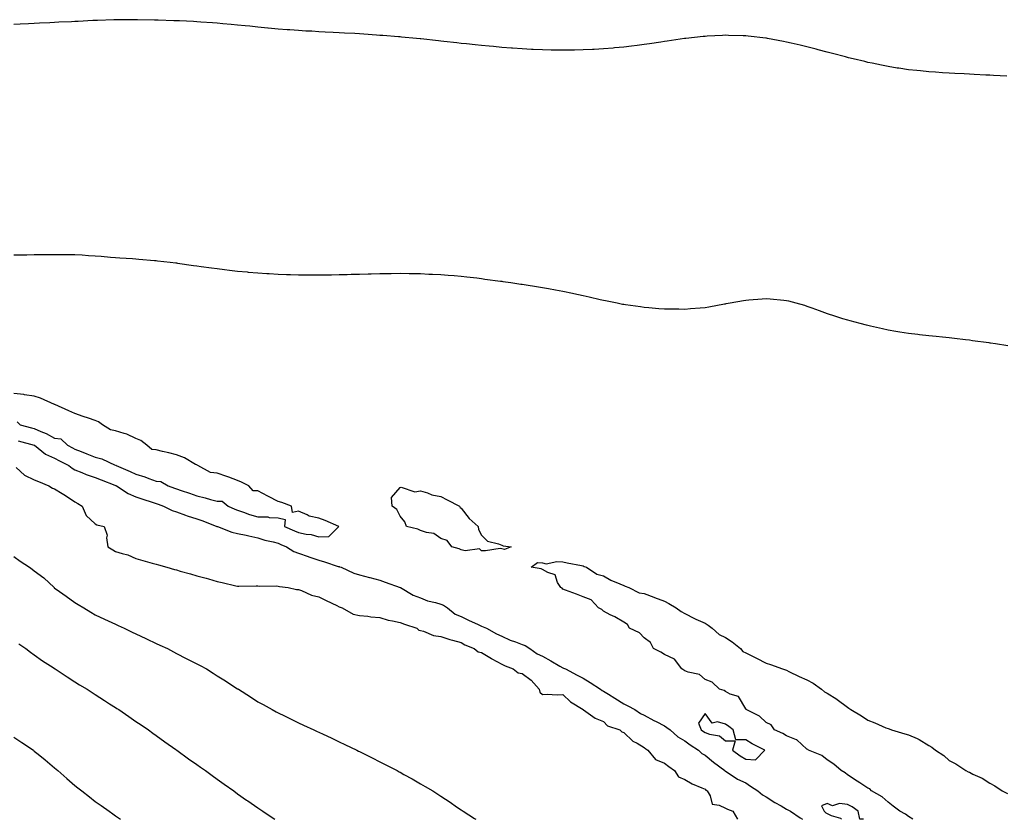
# Model space of a CAD drawing. Units: inches. Extents: x 1010723 to 1013363, y 7319018 to 7321658.
# Drawn here: x 1011561 to 1012045, y 7319018 to 7319411 of the extents above; entities that cross this region are included whole.
import ezdxf

# ---------------------------------------------------------------- set-up
doc = ezdxf.new("R2010")
doc.units = ezdxf.units.IN
doc.header["$MEASUREMENT"] = 0
doc.layers.add('Contour_10107319', color=7, linetype='Continuous', true_color=0xf3e0a0)

msp = doc.modelspace()

# ---------------------------------------------------------------- linework, layer by layer
at = {"layer": 'Contour_10107319'}
for points in [[(1012046.52, 7319383.45, 3213), (1012039.86, 7319383.73, 3213), (1012038.05, 7319383.8, 3213), (1012036.07, 7319383.9, 3213), (1012030.34, 7319384.21, 3213), (1012028.05, 7319384.33, 3213), (1012025.5, 7319384.47, 3213), (1012020.86, 7319384.73, 3213), (1012018.05, 7319384.87, 3213), (1012014.88, 7319385.09, 3213), (1012011.45, 7319385.32, 3213), (1012008.05, 7319385.54, 3213), (1012004.03, 7319385.94, 3213), (1012002.25, 7319386.12, 3213), (1011998.05, 7319386.54, 3213), (1011993.4, 7319387.27, 3213), (1011992.57, 7319387.4, 3213), (1011988.05, 7319388.08, 3213), (1011984.88, 7319388.75, 3213), (1011980.26, 7319389.71, 3213), (1011978.05, 7319390.19, 3213), (1011976.67, 7319390.54, 3213), (1011970.96, 7319391.92, 3213), (1011968.61, 7319392.48, 3213), (1011968.05, 7319392.6, 3213), (1011967.13, 7319392.84, 3213), (1011960.67, 7319394.54, 3213), (1011958.05, 7319395.2, 3213), (1011953.61, 7319396.36, 3213), (1011952.73, 7319396.6, 3213), (1011948.05, 7319397.78, 3213), (1011944.73, 7319398.6, 3213), (1011940.34, 7319399.63, 3213), (1011938.05, 7319400.17, 3213), (1011936.59, 7319400.45, 3213), (1011928.79, 7319401.92, 3213), (1011928.17, 7319402.04, 3213), (1011928.05, 7319402.06, 3213), (1011927.89, 7319402.07, 3213), (1011919.17, 7319403.04, 3213), (1011918.05, 7319403.17, 3213), (1011916.74, 7319403.23, 3213), (1011909.55, 7319403.42, 3213), (1011908.05, 7319403.48, 3213), (1011906.54, 7319403.43, 3213), (1011899.14, 7319403.01, 3213), (1011898.05, 7319402.97, 3213), (1011897.08, 7319402.89, 3213), (1011888.58, 7319401.92, 3213), (1011888.11, 7319401.86, 3213), (1011888.05, 7319401.86, 3213), (1011887.97, 7319401.84, 3213), (1011879.4, 7319400.57, 3213), (1011878.05, 7319400.36, 3213), (1011876.23, 7319400.1, 3213), (1011870.68, 7319399.29, 3213), (1011868.05, 7319398.9, 3213), (1011864.63, 7319398.5, 3213), (1011861.82, 7319398.15, 3213), (1011858.05, 7319397.69, 3213), (1011853.4, 7319397.27, 3213), (1011852.76, 7319397.21, 3213), (1011848.05, 7319396.79, 3213), (1011843.41, 7319396.56, 3213), (1011842.66, 7319396.52, 3213), (1011838.05, 7319396.27, 3213), (1011833.75, 7319396.22, 3213), (1011832.34, 7319396.21, 3213), (1011828.05, 7319396.11, 3213), (1011823.79, 7319396.18, 3213), (1011822.35, 7319396.22, 3213), (1011818.05, 7319396.3, 3213), (1011813.46, 7319396.51, 3213), (1011812.69, 7319396.56, 3213), (1011808.05, 7319396.76, 3213), (1011803.26, 7319397.13, 3213), (1011802.81, 7319397.16, 3213), (1011798.05, 7319397.49, 3213), (1011794.03, 7319397.9, 3213), (1011791.88, 7319398.09, 3213), (1011788.05, 7319398.47, 3213), (1011784.93, 7319398.8, 3213), (1011780.74, 7319399.23, 3213), (1011778.05, 7319399.53, 3213), (1011775.91, 7319399.78, 3213), (1011769.5, 7319400.48, 3213), (1011768.05, 7319400.65, 3213), (1011766.91, 7319400.77, 3213), (1011758.26, 7319401.71, 3213), (1011758.05, 7319401.73, 3213), (1011757.87, 7319401.74, 3213), (1011756.05, 7319401.92, 3213), (1011748.72, 7319402.6, 3213), (1011748.05, 7319402.66, 3213), (1011747.25, 7319402.73, 3213), (1011739.48, 7319403.34, 3213), (1011738.05, 7319403.45, 3213), (1011736.4, 7319403.57, 3213), (1011730.11, 7319403.99, 3213), (1011728.05, 7319404.15, 3213), (1011725.68, 7319404.29, 3213), (1011720.69, 7319404.56, 3213), (1011718.05, 7319404.72, 3213), (1011715.09, 7319404.88, 3213), (1011711.2, 7319405.07, 3213), (1011708.05, 7319405.25, 3213), (1011704.53, 7319405.44, 3213), (1011701.72, 7319405.59, 3213), (1011698.05, 7319405.82, 3213), (1011693.83, 7319406.14, 3213), (1011692.38, 7319406.25, 3213), (1011688.05, 7319406.58, 3213), (1011683.16, 7319407.02, 3213), (1011682.92, 7319407.05, 3213), (1011678.05, 7319407.51, 3213), (1011674.03, 7319407.9, 3213), (1011671.86, 7319408.12, 3213), (1011668.05, 7319408.5, 3213), (1011664.92, 7319408.79, 3213), (1011660.81, 7319409.16, 3213), (1011658.05, 7319409.42, 3213), (1011655.72, 7319409.59, 3213), (1011649.99, 7319409.97, 3213), (1011648.05, 7319410.1, 3213), (1011646.32, 7319410.19, 3213), (1011639.46, 7319410.52, 3213), (1011638.05, 7319410.59, 3213), (1011636.77, 7319410.65, 3213), (1011629.03, 7319410.94, 3213), (1011628.05, 7319410.98, 3213), (1011627.13, 7319411, 3213), (1011618.83, 7319411.14, 3213), (1011618.05, 7319411.15, 3213), (1011617.28, 7319411.15, 3213), (1011608.89, 7319411.08, 3213), (1011608.05, 7319411.09, 3213), (1011607.19, 7319411.06, 3213), (1011599.19, 7319410.78, 3213), (1011598.05, 7319410.75, 3213), (1011596.82, 7319410.69, 3213), (1011589.64, 7319410.33, 3213), (1011588.05, 7319410.26, 3213), (1011586.3, 7319410.17, 3213), (1011580.11, 7319409.86, 3213), (1011578.05, 7319409.76, 3213), (1011575.77, 7319409.64, 3213), (1011570.58, 7319409.4, 3213), (1011568.05, 7319409.26, 3213), (1011565.26, 7319409.13, 3213), (1011561.04, 7319408.94, 3213), (1011558.05, 7319408.79, 3213)], [(1011558.05, 7319295.53, 3212), (1011561.68, 7319295.55, 3212), (1011564.39, 7319295.58, 3212), (1011568.05, 7319295.63, 3212), (1011571.8, 7319295.67, 3212), (1011574.25, 7319295.72, 3212), (1011578.05, 7319295.78, 3212), (1011581.9, 7319295.77, 3212), (1011584.22, 7319295.75, 3212), (1011588.05, 7319295.71, 3212), (1011591.63, 7319295.5, 3212), (1011594.69, 7319295.27, 3212), (1011598.05, 7319295.05, 3212), (1011600.96, 7319294.83, 3212), (1011605.51, 7319294.45, 3212), (1011608.05, 7319294.26, 3212), (1011610.22, 7319294.08, 3212), (1011616.3, 7319293.66, 3212), (1011618.05, 7319293.53, 3212), (1011619.52, 7319293.4, 3212), (1011627.18, 7319292.78, 3212), (1011628.05, 7319292.71, 3212), (1011628.75, 7319292.63, 3212), (1011634.9, 7319291.92, 3212), (1011637.7, 7319291.57, 3212), (1011638.05, 7319291.54, 3212), (1011638.49, 7319291.48, 3212), (1011646.44, 7319290.31, 3212), (1011648.05, 7319290.09, 3212), (1011650.14, 7319289.83, 3212), (1011655.28, 7319289.15, 3212), (1011658.05, 7319288.81, 3212), (1011661.61, 7319288.36, 3212), (1011664.15, 7319288.03, 3212), (1011668.05, 7319287.55, 3212), (1011672.85, 7319287.12, 3212), (1011673.22, 7319287.09, 3212), (1011678.05, 7319286.65, 3212), (1011682.48, 7319286.35, 3212), (1011683.68, 7319286.29, 3212), (1011688.05, 7319286.05, 3212), (1011692.06, 7319285.93, 3212), (1011694.09, 7319285.87, 3212), (1011698.05, 7319285.75, 3212), (1011701.86, 7319285.73, 3212), (1011704.25, 7319285.71, 3212), (1011708.05, 7319285.69, 3212), (1011711.89, 7319285.76, 3212), (1011714.19, 7319285.78, 3212), (1011718.05, 7319285.83, 3212), (1011722.05, 7319285.92, 3212), (1011724, 7319285.97, 3212), (1011728.05, 7319286.11, 3212), (1011732.36, 7319286.23, 3212), (1011733.7, 7319286.26, 3212), (1011738.05, 7319286.38, 3212), (1011742.55, 7319286.42, 3212), (1011743.54, 7319286.43, 3212), (1011748.05, 7319286.49, 3212), (1011752.53, 7319286.4, 3212), (1011753.59, 7319286.38, 3212), (1011758.05, 7319286.31, 3212), (1011762.22, 7319286.09, 3212), (1011763.94, 7319286.03, 3212), (1011768.05, 7319285.82, 3212), (1011771.67, 7319285.54, 3212), (1011774.62, 7319285.35, 3212), (1011778.05, 7319285.07, 3212), (1011780.85, 7319284.72, 3212), (1011785.81, 7319284.16, 3212), (1011788.05, 7319283.87, 3212), (1011789.77, 7319283.64, 3212), (1011797.36, 7319282.61, 3212), (1011798.05, 7319282.53, 3212), (1011798.59, 7319282.45, 3212), (1011802.42, 7319281.92, 3212), (1011807.33, 7319281.19, 3212), (1011808.05, 7319281.09, 3212), (1011809.04, 7319280.93, 3212), (1011816.01, 7319279.88, 3212), (1011818.05, 7319279.54, 3212), (1011821, 7319278.98, 3212), (1011824.47, 7319278.34, 3212), (1011828.05, 7319277.67, 3212), (1011832.79, 7319276.66, 3212), (1011833.45, 7319276.51, 3212), (1011838.05, 7319275.5, 3212), (1011840.96, 7319274.83, 3212), (1011846.36, 7319273.61, 3212), (1011848.05, 7319273.23, 3212), (1011849.13, 7319273.01, 3212), (1011854.72, 7319271.92, 3212), (1011857.48, 7319271.35, 3212), (1011858.05, 7319271.25, 3212), (1011858.83, 7319271.14, 3212), (1011866.19, 7319270.07, 3212), (1011868.05, 7319269.82, 3212), (1011870.33, 7319269.64, 3212), (1011875.34, 7319269.21, 3212), (1011878.05, 7319269.01, 3212), (1011881, 7319268.97, 3212), (1011885.05, 7319268.92, 3212), (1011888.05, 7319268.89, 3212), (1011890.86, 7319269.11, 3212), (1011895.62, 7319269.49, 3212), (1011898.05, 7319269.68, 3212), (1011899.96, 7319270.01, 3212), (1011907.55, 7319271.42, 3212), (1011908.05, 7319271.51, 3212), (1011908.4, 7319271.57, 3212), (1011910.34, 7319271.92, 3212), (1011916.92, 7319273.05, 3212), (1011918.05, 7319273.24, 3212), (1011919.49, 7319273.36, 3212), (1011926.12, 7319273.86, 3212), (1011928.05, 7319274.03, 3212), (1011930, 7319273.87, 3212), (1011936.72, 7319273.25, 3212), (1011938.05, 7319273.14, 3212), (1011939.03, 7319272.9, 3212), (1011942.69, 7319271.92, 3212), (1011946.86, 7319270.73, 3212), (1011948.05, 7319270.38, 3212), (1011950.47, 7319269.5, 3212), (1011954.21, 7319268.09, 3212), (1011958.05, 7319266.72, 3212), (1011961.64, 7319265.51, 3212), (1011965.69, 7319264.28, 3212), (1011968.05, 7319263.54, 3212), (1011969.32, 7319263.19, 3212), (1011974.19, 7319261.92, 3212), (1011977.23, 7319261.1, 3212), (1011978.05, 7319260.89, 3212), (1011979.37, 7319260.6, 3212), (1011985.39, 7319259.26, 3212), (1011988.05, 7319258.69, 3212), (1011991.91, 7319258.07, 3212), (1011993.87, 7319257.75, 3212), (1011998.05, 7319257.08, 3212), (1012002.68, 7319256.55, 3212), (1012003.53, 7319256.45, 3212), (1012008.05, 7319255.92, 3212), (1012011.67, 7319255.55, 3212), (1012014.78, 7319255.19, 3212), (1012018.05, 7319254.85, 3212), (1012020.69, 7319254.55, 3212), (1012026.08, 7319253.89, 3212), (1012028.05, 7319253.68, 3212), (1012029.61, 7319253.49, 3212), (1012037.57, 7319252.4, 3212), (1012038.05, 7319252.34, 3212), (1012038.41, 7319252.29, 3212), (1012040.84, 7319251.92, 3212), (1012047.02, 7319250.89, 3212)], [(1011559.56, 7319213.44, 3212), (1011561.17, 7319211.92, 3212), (1011566.62, 7319210.49, 3212), (1011568.05, 7319210.11, 3212), (1011571.24, 7319208.72, 3212), (1011573.9, 7319207.76, 3212), (1011578.05, 7319205.41, 3212), (1011581.13, 7319205, 3212), (1011584.33, 7319201.92, 3212), (1011586.81, 7319200.67, 3212), (1011588.05, 7319200.03, 3212), (1011591.2, 7319198.77, 3212), (1011593.85, 7319197.72, 3212), (1011598.05, 7319196.02, 3212), (1011601.34, 7319195.21, 3212), (1011607.86, 7319192.11, 3212), (1011608.05, 7319192.04, 3212), (1011608.18, 7319192.05, 3212), (1011608.26, 7319191.92, 3212), (1011615.19, 7319189.06, 3212), (1011618.05, 7319187.75, 3212), (1011622.48, 7319186.35, 3212), (1011624.36, 7319185.62, 3212), (1011628.05, 7319184.31, 3212), (1011630.27, 7319184.14, 3212), (1011634, 7319181.92, 3212), (1011636.96, 7319180.83, 3212), (1011638.05, 7319180.42, 3212), (1011640.34, 7319179.63, 3212), (1011644.44, 7319178.31, 3212), (1011648.05, 7319176.97, 3212), (1011652.11, 7319175.98, 3212), (1011654.75, 7319175.22, 3212), (1011658.05, 7319174.36, 3212), (1011660.52, 7319174.4, 3212), (1011663.43, 7319171.92, 3212), (1011666.65, 7319170.52, 3212), (1011668.05, 7319169.97, 3212), (1011670.91, 7319169.05, 3212), (1011673.97, 7319167.84, 3212), (1011678.05, 7319166.8, 3212), (1011682.88, 7319166.76, 3212), (1011683.6, 7319166.37, 3212), (1011688.05, 7319166.24, 3212), (1011691.5, 7319165.37, 3212), (1011691.2, 7319161.92, 3212), (1011695.99, 7319159.86, 3212), (1011698.05, 7319158.97, 3212), (1011701.78, 7319158.19, 3212), (1011704.18, 7319158.05, 3212), (1011708.05, 7319156.87, 3212), (1011712.96, 7319157.01, 3212), (1011717.91, 7319161.92, 3212), (1011711.11, 7319164.97, 3212), (1011708.05, 7319166.12, 3212), (1011703.23, 7319167.1, 3212), (1011702.25, 7319167.73, 3212), (1011698.05, 7319169.53, 3212), (1011695.04, 7319168.91, 3212), (1011694.63, 7319171.92, 3212), (1011689.86, 7319173.72, 3212), (1011688.05, 7319174.29, 3212), (1011683.3, 7319176.67, 3212), (1011682.96, 7319176.83, 3212), (1011678.05, 7319179.5, 3212), (1011675.66, 7319179.52, 3212), (1011673.61, 7319181.92, 3212), (1011669.93, 7319183.8, 3212), (1011668.05, 7319184.51, 3212), (1011663.82, 7319186.15, 3212), (1011662.74, 7319186.61, 3212), (1011658.05, 7319188.21, 3212), (1011654.68, 7319188.55, 3212), (1011648.52, 7319191.92, 3212), (1011648.25, 7319192.12, 3212), (1011648.05, 7319192.22, 3212), (1011647.44, 7319192.53, 3212), (1011641.92, 7319195.79, 3212), (1011638.05, 7319197.17, 3212), (1011634.24, 7319198.11, 3212), (1011631.11, 7319198.86, 3212), (1011628.05, 7319199.61, 3212), (1011625.94, 7319199.81, 3212), (1011623.35, 7319201.92, 3212), (1011620.41, 7319204.28, 3212), (1011618.05, 7319205.26, 3212), (1011613.56, 7319207.42, 3212), (1011612.31, 7319207.66, 3212), (1011608.05, 7319209.04, 3212), (1011605.6, 7319209.46, 3212), (1011601.56, 7319211.92, 3212), (1011599.58, 7319213.45, 3212), (1011598.05, 7319214.09, 3212), (1011594.76, 7319215.22, 3212), (1011592.12, 7319215.99, 3212), (1011588.05, 7319217.59, 3212), (1011585.05, 7319218.92, 3212), (1011578.11, 7319221.92, 3212), (1011578.07, 7319221.94, 3212), (1011578.01, 7319221.96, 3212), (1011571.19, 7319225.07, 3212), (1011568.05, 7319226.06, 3212), (1011563.22, 7319226.75, 3212), (1011562.93, 7319226.81, 3212), (1011558.05, 7319227.44, 3212)], [(1011560.17, 7319204.04, 3211), (1011567.98, 7319201.98, 3211), (1011568.05, 7319201.97, 3211), (1011568.08, 7319201.95, 3211), (1011568.14, 7319201.92, 3211), (1011573.58, 7319197.45, 3211), (1011578.05, 7319195.53, 3211), (1011580.44, 7319194.31, 3211), (1011584.99, 7319191.92, 3211), (1011586.7, 7319190.57, 3211), (1011588.05, 7319189.9, 3211), (1011591.44, 7319188.53, 3211), (1011593.65, 7319187.52, 3211), (1011598.05, 7319186.04, 3211), (1011600.99, 7319184.86, 3211), (1011607.71, 7319182.26, 3211), (1011608.05, 7319182.13, 3211), (1011608.2, 7319182.06, 3211), (1011608.49, 7319181.92, 3211), (1011614.3, 7319178.17, 3211), (1011618.05, 7319176.59, 3211), (1011621.47, 7319175.33, 3211), (1011626, 7319173.97, 3211), (1011628.05, 7319173.29, 3211), (1011629.05, 7319172.92, 3211), (1011631.69, 7319171.92, 3211), (1011635.91, 7319169.79, 3211), (1011638.05, 7319169.13, 3211), (1011642.39, 7319167.58, 3211), (1011643.33, 7319167.2, 3211), (1011648.05, 7319165.75, 3211), (1011650.96, 7319164.83, 3211), (1011657.93, 7319162.03, 3211), (1011658.05, 7319161.99, 3211), (1011658.1, 7319161.97, 3211), (1011658.24, 7319161.92, 3211), (1011665.25, 7319159.12, 3211), (1011668.05, 7319158.53, 3211), (1011672.31, 7319157.66, 3211), (1011673.56, 7319157.43, 3211), (1011678.05, 7319156.46, 3211), (1011681.44, 7319155.31, 3211), (1011685.57, 7319154.41, 3211), (1011688.05, 7319153.7, 3211), (1011689.29, 7319153.17, 3211), (1011692.18, 7319151.92, 3211), (1011695.77, 7319149.64, 3211), (1011698.05, 7319148.9, 3211), (1011702.8, 7319147.17, 3211), (1011703.16, 7319147.03, 3211), (1011708.05, 7319145.48, 3211), (1011710.74, 7319144.61, 3211), (1011717.58, 7319142.38, 3211), (1011718.05, 7319142.23, 3211), (1011718.28, 7319142.15, 3211), (1011719.01, 7319141.92, 3211), (1011725.23, 7319139.09, 3211), (1011728.05, 7319138.28, 3211), (1011732.97, 7319136.84, 3211), (1011733.16, 7319136.81, 3211), (1011738.05, 7319135.65, 3211), (1011740.74, 7319134.6, 3211), (1011747.97, 7319132, 3211), (1011748.05, 7319131.97, 3211), (1011748.09, 7319131.96, 3211), (1011748.17, 7319131.92, 3211), (1011754.37, 7319128.24, 3211), (1011758.05, 7319126.86, 3211), (1011761.56, 7319125.43, 3211), (1011765.38, 7319124.58, 3211), (1011768.05, 7319123.75, 3211), (1011769.34, 7319123.21, 3211), (1011771.31, 7319121.92, 3211), (1011775.06, 7319118.93, 3211), (1011778.05, 7319117.7, 3211), (1011781.95, 7319115.81, 3211), (1011786.06, 7319113.92, 3211), (1011788.05, 7319112.98, 3211), (1011788.84, 7319112.71, 3211), (1011790.47, 7319111.92, 3211), (1011795.38, 7319109.25, 3211), (1011798.05, 7319108.05, 3211), (1011802.18, 7319106.06, 3211), (1011804.72, 7319105.25, 3211), (1011808.05, 7319103.96, 3211), (1011809.51, 7319103.38, 3211), (1011811.76, 7319101.92, 3211), (1011815.41, 7319099.28, 3211), (1011818.05, 7319098.22, 3211), (1011822.12, 7319095.99, 3211), (1011826.64, 7319093.32, 3211), (1011828.05, 7319092.51, 3211), (1011828.47, 7319092.34, 3211), (1011829.34, 7319091.92, 3211), (1011835.05, 7319088.92, 3211), (1011838.05, 7319087.46, 3211), (1011841.46, 7319085.32, 3211), (1011846.59, 7319081.92, 3211), (1011847.4, 7319081.27, 3211), (1011848.05, 7319080.99, 3211), (1011850.51, 7319079.45, 3211), (1011853.63, 7319077.5, 3211), (1011858.05, 7319074.85, 3211), (1011859.97, 7319073.85, 3211), (1011863.42, 7319071.92, 3211), (1011866.22, 7319070.1, 3211), (1011868.05, 7319069.21, 3211), (1011872.76, 7319066.63, 3211), (1011873.93, 7319066.04, 3211), (1011878.05, 7319063.91, 3211), (1011879.29, 7319063.16, 3211), (1011880.87, 7319061.92, 3211), (1011884.62, 7319058.49, 3211), (1011888.05, 7319056.57, 3211), (1011890.75, 7319054.62, 3211), (1011894.87, 7319051.92, 3211), (1011896.48, 7319050.35, 3211), (1011898.05, 7319049.47, 3211), (1011902.25, 7319046.12, 3211), (1011907.7, 7319041.92, 3211), (1011907.87, 7319041.74, 3211), (1011908.05, 7319041.6, 3211), (1011908.84, 7319041.12, 3211), (1011913.94, 7319037.81, 3211), (1011918.05, 7319035.88, 3211), (1011920.43, 7319034.31, 3211), (1011924.02, 7319031.92, 3211), (1011926.22, 7319030.09, 3211), (1011928.05, 7319029.11, 3211), (1011932.41, 7319026.28, 3211), (1011935.41, 7319024.55, 3211), (1011938.05, 7319022.99, 3211), (1011938.74, 7319022.61, 3211), (1011940.03, 7319021.92, 3211), (1011944.81, 7319018.68, 3211), (1011945.95, 7319018, 3211)], [(1011559.07, 7319190.9, 3210), (1011563.3, 7319187.17, 3210), (1011568.05, 7319184.94, 3210), (1011570.19, 7319184.06, 3210), (1011575.24, 7319181.92, 3210), (1011576.97, 7319180.84, 3210), (1011578.05, 7319180.47, 3210), (1011581.85, 7319178.12, 3210), (1011583.34, 7319177.21, 3210), (1011588.05, 7319174.15, 3210), (1011589.45, 7319173.32, 3210), (1011591.62, 7319171.92, 3210), (1011593.52, 7319167.38, 3210), (1011598.05, 7319163.33, 3210), (1011598.91, 7319162.78, 3210), (1011602.42, 7319161.92, 3210), (1011603.83, 7319157.7, 3210), (1011603.6, 7319156.38, 3210), (1011604.25, 7319151.92, 3210), (1011606.66, 7319150.53, 3210), (1011608.05, 7319149.75, 3210), (1011611.32, 7319148.65, 3210), (1011614.11, 7319147.98, 3210), (1011618.05, 7319146.21, 3210), (1011621.4, 7319145.26, 3210), (1011626, 7319143.97, 3210), (1011628.05, 7319143.4, 3210), (1011629.2, 7319143.07, 3210), (1011633.32, 7319141.92, 3210), (1011637.01, 7319140.89, 3210), (1011638.05, 7319140.59, 3210), (1011639.9, 7319140.08, 3210), (1011644.83, 7319138.7, 3210), (1011648.05, 7319137.79, 3210), (1011652.64, 7319136.51, 3210), (1011653.78, 7319136.18, 3210), (1011658.05, 7319134.99, 3210), (1011660.55, 7319134.42, 3210), (1011667.21, 7319132.76, 3210), (1011668.05, 7319132.56, 3210), (1011668.71, 7319132.58, 3210), (1011677.14, 7319132.82, 3210), (1011678.05, 7319132.85, 3210), (1011678.79, 7319132.66, 3210), (1011687.11, 7319132.86, 3210), (1011688.05, 7319132.71, 3210), (1011688.66, 7319132.53, 3210), (1011692.94, 7319131.92, 3210), (1011697.12, 7319131, 3210), (1011698.05, 7319130.91, 3210), (1011699.55, 7319130.42, 3210), (1011704.35, 7319128.22, 3210), (1011708.05, 7319127.38, 3210), (1011711.7, 7319125.57, 3210), (1011716.86, 7319123.12, 3210), (1011718.05, 7319122.54, 3210), (1011718.49, 7319122.36, 3210), (1011719.57, 7319121.92, 3210), (1011724.98, 7319118.86, 3210), (1011728.05, 7319118.23, 3210), (1011732.15, 7319117.82, 3210), (1011733.67, 7319117.54, 3210), (1011738.05, 7319117.17, 3210), (1011742.09, 7319115.96, 3210), (1011744.35, 7319115.63, 3210), (1011748.05, 7319114.74, 3210), (1011750.1, 7319113.98, 3210), (1011756.22, 7319111.92, 3210), (1011757.15, 7319111.02, 3210), (1011758.05, 7319110.84, 3210), (1011759.46, 7319110.51, 3210), (1011764.47, 7319108.34, 3210), (1011768.05, 7319107.85, 3210), (1011772.55, 7319106.43, 3210), (1011773.82, 7319106.15, 3210), (1011778.05, 7319105, 3210), (1011779.92, 7319103.8, 3210), (1011784.49, 7319101.92, 3210), (1011786.39, 7319100.26, 3210), (1011788.05, 7319100.01, 3210), (1011792.89, 7319097.07, 3210), (1011793.09, 7319096.95, 3210), (1011798.05, 7319094.24, 3210), (1011799.62, 7319093.49, 3210), (1011803.63, 7319091.92, 3210), (1011806.14, 7319090, 3210), (1011808.05, 7319089.62, 3210), (1011812.55, 7319086.42, 3210), (1011816.35, 7319081.92, 3210), (1011816.69, 7319080.56, 3210), (1011818.05, 7319079.43, 3210), (1011820.43, 7319079.53, 3210), (1011825.33, 7319079.2, 3210), (1011828.05, 7319079.29, 3210), (1011831.88, 7319075.74, 3210), (1011838, 7319071.92, 3210), (1011838.02, 7319071.89, 3210), (1011838.05, 7319071.86, 3210), (1011838.21, 7319071.76, 3210), (1011843.89, 7319067.76, 3210), (1011848.05, 7319066.06, 3210), (1011850.01, 7319063.88, 3210), (1011856.13, 7319061.92, 3210), (1011857.13, 7319061, 3210), (1011858.05, 7319060.71, 3210), (1011862.49, 7319056.36, 3210), (1011864.59, 7319055.38, 3210), (1011868.05, 7319053.38, 3210), (1011868.82, 7319052.69, 3210), (1011869.93, 7319051.92, 3210), (1011873.59, 7319047.46, 3210), (1011878.05, 7319045.59, 3210), (1011880.15, 7319044.02, 3210), (1011883.05, 7319041.92, 3210), (1011885.02, 7319038.9, 3210), (1011888.05, 7319037.61, 3210), (1011891.63, 7319035.5, 3210), (1011896.47, 7319033.51, 3210), (1011898.05, 7319032.76, 3210), (1011898.45, 7319032.32, 3210), (1011899.01, 7319031.92, 3210), (1011900.46, 7319029.51, 3210), (1011901.51, 7319025.38, 3210), (1011904.96, 7319025, 3210), (1011908.05, 7319023.47, 3210), (1011909.04, 7319022.91, 3210), (1011911.69, 7319021.92, 3210), (1011913.94, 7319018, 3210)], [(1011558.05, 7319147.15, 3209), (1011561.08, 7319144.95, 3209), (1011565.76, 7319141.92, 3209), (1011567.09, 7319140.97, 3209), (1011568.05, 7319140.24, 3209), (1011572.79, 7319136.65, 3209), (1011577.77, 7319131.92, 3209), (1011577.92, 7319131.79, 3209), (1011578.05, 7319131.7, 3209), (1011578.83, 7319131.14, 3209), (1011583.75, 7319127.63, 3209), (1011588.05, 7319124.62, 3209), (1011589.7, 7319123.58, 3209), (1011592.41, 7319121.92, 3209), (1011595.91, 7319119.79, 3209), (1011598.05, 7319118.57, 3209), (1011602.59, 7319116.46, 3209), (1011604.35, 7319115.62, 3209), (1011608.05, 7319113.88, 3209), (1011609.39, 7319113.26, 3209), (1011612.27, 7319111.92, 3209), (1011616.2, 7319110.07, 3209), (1011618.05, 7319109.2, 3209), (1011623, 7319106.87, 3209), (1011623.18, 7319106.79, 3209), (1011628.05, 7319104.5, 3209), (1011629.81, 7319103.68, 3209), (1011633.53, 7319101.92, 3209), (1011636.52, 7319100.39, 3209), (1011638.05, 7319099.6, 3209), (1011642.85, 7319097.12, 3209), (1011643.11, 7319096.98, 3209), (1011648.05, 7319094.42, 3209), (1011649.73, 7319093.6, 3209), (1011652.84, 7319091.92, 3209), (1011656.04, 7319089.91, 3209), (1011658.05, 7319088.61, 3209), (1011662.2, 7319086.07, 3209), (1011667.27, 7319082.71, 3209), (1011668.05, 7319082.19, 3209), (1011668.23, 7319082.1, 3209), (1011668.5, 7319081.92, 3209), (1011674.36, 7319078.23, 3209), (1011678.05, 7319075.79, 3209), (1011680.61, 7319074.48, 3209), (1011685.11, 7319071.92, 3209), (1011687.01, 7319070.89, 3209), (1011688.05, 7319070.3, 3209), (1011691.15, 7319068.82, 3209), (1011693.74, 7319067.61, 3209), (1011698.05, 7319065.46, 3209), (1011700.49, 7319064.36, 3209), (1011705.62, 7319061.92, 3209), (1011707.28, 7319061.15, 3209), (1011708.05, 7319060.78, 3209), (1011710.18, 7319059.8, 3209), (1011714.12, 7319057.99, 3209), (1011718.05, 7319056.11, 3209), (1011720.9, 7319054.77, 3209), (1011726.7, 7319051.92, 3209), (1011727.61, 7319051.48, 3209), (1011728.05, 7319051.27, 3209), (1011729.34, 7319050.63, 3209), (1011734.31, 7319048.18, 3209), (1011738.05, 7319046.28, 3209), (1011740.94, 7319044.81, 3209), (1011746.56, 7319041.92, 3209), (1011747.53, 7319041.4, 3209), (1011748.05, 7319041.1, 3209), (1011749.91, 7319040.06, 3209), (1011753.98, 7319037.85, 3209), (1011758.05, 7319035.43, 3209), (1011760.33, 7319034.19, 3209), (1011764.09, 7319031.92, 3209), (1011766.52, 7319030.39, 3209), (1011768.05, 7319029.34, 3209), (1011772.56, 7319026.43, 3209), (1011775.76, 7319024.21, 3209), (1011778.05, 7319022.64, 3209), (1011778.48, 7319022.35, 3209), (1011779.09, 7319021.92, 3209), (1011784.54, 7319018.42, 3209), (1011785.19, 7319018, 3209)], [(1012000.29, 7319018, 3211), (1011998.05, 7319019.4, 3211), (1011996.59, 7319020.46, 3211), (1011993.76, 7319021.92, 3211), (1011990.62, 7319024.48, 3211), (1011988.05, 7319026.36, 3211), (1011985.18, 7319029.05, 3211), (1011979.96, 7319031.92, 3211), (1011979.03, 7319032.9, 3211), (1011978.05, 7319033.24, 3211), (1011974.08, 7319035.89, 3211), (1011972.84, 7319036.71, 3211), (1011968.05, 7319039.88, 3211), (1011966.97, 7319040.84, 3211), (1011964.94, 7319041.92, 3211), (1011961.3, 7319045.17, 3211), (1011958.05, 7319047.31, 3211), (1011955.5, 7319049.37, 3211), (1011948.98, 7319051.92, 3211), (1011948.51, 7319052.38, 3211), (1011948.05, 7319052.47, 3211), (1011943.13, 7319057, 3211), (1011942.93, 7319057.04, 3211), (1011938.05, 7319059.05, 3211), (1011936.24, 7319060.12, 3211), (1011932.17, 7319061.92, 3211), (1011930.51, 7319064.38, 3211), (1011928.05, 7319065.57, 3211), (1011924.85, 7319068.71, 3211), (1011918.27, 7319071.92, 3211), (1011918.23, 7319072.09, 3211), (1011918.05, 7319072.28, 3211), (1011914.51, 7319078.38, 3211), (1011910.37, 7319079.59, 3211), (1011908.05, 7319080.84, 3211), (1011907.42, 7319081.29, 3211), (1011905.07, 7319081.92, 3211), (1011901.58, 7319085.45, 3211), (1011898.05, 7319086.77, 3211), (1011895.35, 7319089.22, 3211), (1011889.66, 7319090.3, 3211), (1011888.05, 7319090.97, 3211), (1011887.51, 7319091.39, 3211), (1011886.6, 7319091.92, 3211), (1011882.92, 7319096.79, 3211), (1011878.05, 7319099.01, 3211), (1011876.31, 7319100.18, 3211), (1011872.69, 7319101.92, 3211), (1011871.12, 7319104.99, 3211), (1011868.05, 7319107.17, 3211), (1011865.82, 7319109.69, 3211), (1011860.91, 7319111.92, 3211), (1011859.93, 7319113.8, 3211), (1011858.05, 7319114.94, 3211), (1011853.65, 7319117.51, 3211), (1011851.4, 7319118.57, 3211), (1011848.05, 7319120.27, 3211), (1011847.31, 7319121.17, 3211), (1011845.59, 7319121.92, 3211), (1011842.07, 7319125.94, 3211), (1011838.05, 7319127.35, 3211), (1011834.84, 7319128.71, 3211), (1011829.38, 7319130.6, 3211), (1011828.05, 7319131.09, 3211), (1011827.7, 7319131.57, 3211), (1011827.02, 7319131.92, 3211), (1011825.5, 7319134.46, 3211), (1011824.33, 7319138.2, 3211), (1011820.7, 7319139.27, 3211), (1011818.05, 7319140.82, 3211), (1011817.36, 7319141.22, 3211), (1011812.51, 7319141.92, 3211), (1011815.63, 7319144.34, 3211), (1011818.05, 7319144.03, 3211), (1011819.79, 7319143.66, 3211), (1011825.15, 7319144.82, 3211), (1011828.05, 7319144.54, 3211), (1011830.18, 7319144.05, 3211), (1011837.25, 7319142.72, 3211), (1011838.05, 7319142.55, 3211), (1011838.52, 7319142.38, 3211), (1011839.74, 7319141.92, 3211), (1011844.71, 7319138.58, 3211), (1011848.05, 7319137.69, 3211), (1011851.71, 7319135.58, 3211), (1011856.12, 7319133.85, 3211), (1011858.05, 7319132.96, 3211), (1011858.75, 7319132.63, 3211), (1011860.51, 7319131.92, 3211), (1011865.53, 7319129.4, 3211), (1011868.05, 7319129.09, 3211), (1011872.78, 7319127.19, 3211), (1011873.16, 7319127.03, 3211), (1011878.05, 7319125.22, 3211), (1011880.22, 7319124.09, 3211), (1011883.83, 7319121.92, 3211), (1011886.24, 7319120.12, 3211), (1011888.05, 7319119.26, 3211), (1011892.87, 7319116.74, 3211), (1011893.5, 7319116.48, 3211), (1011898.05, 7319114.37, 3211), (1011899.59, 7319113.47, 3211), (1011901.59, 7319111.92, 3211), (1011905.02, 7319108.89, 3211), (1011908.05, 7319107.31, 3211), (1011911.35, 7319105.22, 3211), (1011915.42, 7319101.92, 3211), (1011916.64, 7319100.51, 3211), (1011918.05, 7319099.9, 3211), (1011922.27, 7319097.7, 3211), (1011923.29, 7319097.16, 3211), (1011928.05, 7319094.78, 3211), (1011930.18, 7319094.05, 3211), (1011936.13, 7319091.92, 3211), (1011937.56, 7319091.44, 3211), (1011938.05, 7319091.25, 3211), (1011939.29, 7319090.68, 3211), (1011944.35, 7319088.22, 3211), (1011948.05, 7319086.65, 3211), (1011951.15, 7319085.01, 3211), (1011955.24, 7319081.92, 3211), (1011956.77, 7319080.65, 3211), (1011958.05, 7319079.97, 3211), (1011962.92, 7319077.05, 3211), (1011963.09, 7319076.96, 3211), (1011968.05, 7319073.11, 3211), (1011968.8, 7319072.67, 3211), (1011969.78, 7319071.92, 3211), (1011975, 7319068.87, 3211), (1011978.05, 7319066.8, 3211), (1011981.5, 7319065.37, 3211), (1011986.92, 7319063.05, 3211), (1011988.05, 7319062.57, 3211), (1011988.54, 7319062.4, 3211), (1011989.7, 7319061.92, 3211), (1011996.22, 7319060.09, 3211), (1011998.05, 7319059.6, 3211), (1012002.31, 7319057.66, 3211), (1012003.4, 7319057.27, 3211), (1012008.05, 7319054.23, 3211), (1012009.55, 7319053.42, 3211), (1012011.38, 7319051.92, 3211), (1012015.45, 7319049.32, 3211), (1012018.05, 7319046.99, 3211), (1012021.32, 7319045.2, 3211), (1012026.34, 7319041.92, 3211), (1012027.53, 7319041.4, 3211), (1012028.05, 7319041.1, 3211), (1012029.72, 7319040.26, 3211), (1012034.29, 7319038.16, 3211), (1012038.05, 7319035.8, 3211), (1012040.6, 7319034.47, 3211), (1012044.21, 7319031.92, 3211), (1012046.75, 7319030.63, 3211)], [(1011560.39, 7319104.27, 3208), (1011563.83, 7319101.92, 3208), (1011566.28, 7319100.15, 3208), (1011568.05, 7319098.89, 3208), (1011572.09, 7319095.96, 3208), (1011577.4, 7319092.57, 3208), (1011578.05, 7319092.14, 3208), (1011578.19, 7319092.06, 3208), (1011578.4, 7319091.92, 3208), (1011584.17, 7319088.04, 3208), (1011588.05, 7319085.57, 3208), (1011590.32, 7319084.19, 3208), (1011594.05, 7319081.92, 3208), (1011596.51, 7319080.38, 3208), (1011598.05, 7319079.39, 3208), (1011602.61, 7319076.49, 3208), (1011605.14, 7319074.83, 3208), (1011608.05, 7319072.93, 3208), (1011608.67, 7319072.54, 3208), (1011609.6, 7319071.92, 3208), (1011614.64, 7319068.51, 3208), (1011618.05, 7319066.15, 3208), (1011620.56, 7319064.43, 3208), (1011624.18, 7319061.92, 3208), (1011626.43, 7319060.3, 3208), (1011628.05, 7319059.15, 3208), (1011632.26, 7319056.13, 3208), (1011637.66, 7319052.31, 3208), (1011638.05, 7319052.03, 3208), (1011638.12, 7319051.99, 3208), (1011638.21, 7319051.92, 3208), (1011643.95, 7319047.81, 3208), (1011648.05, 7319044.9, 3208), (1011649.78, 7319043.65, 3208), (1011652.24, 7319041.92, 3208), (1011655.62, 7319039.49, 3208), (1011658.05, 7319037.76, 3208), (1011661.44, 7319035.31, 3208), (1011666.17, 7319031.92, 3208), (1011668.05, 7319030.57, 3208), (1011672.53, 7319027.43, 3208), (1011673.14, 7319027.01, 3208), (1011678.05, 7319023.56, 3208), (1011679.05, 7319022.91, 3208), (1011680.53, 7319021.92, 3208), (1011685.02, 7319018.89, 3208), (1011686.32, 7319018, 3208)], [(1011558.05, 7319058.35, 3207), (1011561.92, 7319055.78, 3207), (1011567.6, 7319051.92, 3207), (1011567.85, 7319051.72, 3207), (1011568.05, 7319051.57, 3207), (1011569.93, 7319050.04, 3207), (1011573.37, 7319047.24, 3207), (1011578.05, 7319043.28, 3207), (1011578.79, 7319042.66, 3207), (1011579.63, 7319041.92, 3207), (1011584.11, 7319037.98, 3207), (1011588.05, 7319034.63, 3207), (1011589.54, 7319033.41, 3207), (1011591.42, 7319031.92, 3207), (1011595.14, 7319029.01, 3207), (1011598.05, 7319026.83, 3207), (1011600.9, 7319024.78, 3207), (1011604.91, 7319021.92, 3207), (1011606.74, 7319020.61, 3207), (1011608.05, 7319019.68, 3207), (1011610.43, 7319018, 3207)], [(1011975.94, 7319018, 3212), (1011974.2, 7319018.08, 3212), (1011973.29, 7319021.92, 3212), (1011970.32, 7319024.19, 3212), (1011968.05, 7319025.24, 3212), (1011964.21, 7319025.76, 3212), (1011960.69, 7319024.56, 3212), (1011958.05, 7319025.82, 3212), (1011955.38, 7319024.59, 3212), (1011956.55, 7319021.92, 3212), (1011957.38, 7319021.24, 3212), (1011958.05, 7319020.87, 3212), (1011960.13, 7319019.84, 3212), (1011964.65, 7319018.53, 3212), (1011965.1, 7319018, 3212)]]:
    msp.add_polyline3d(points, dxfattribs=at)
for points in [[(1011798.05, 7319151.05, 3211), (1011797.21, 7319151.08, 3211), (1011789.96, 7319150.01, 3211), (1011788.05, 7319150.05, 3211), (1011787.13, 7319151.01, 3211), (1011780.01, 7319149.95, 3211), (1011778.05, 7319150.49, 3211), (1011777.05, 7319150.92, 3211), (1011773.5, 7319151.92, 3211), (1011771.22, 7319155.09, 3211), (1011768.05, 7319156.09, 3211), (1011764.67, 7319158.54, 3211), (1011760.97, 7319159, 3211), (1011758.05, 7319160.03, 3211), (1011756.77, 7319160.65, 3211), (1011751.23, 7319161.92, 3211), (1011750.31, 7319164.18, 3211), (1011748.05, 7319166.97, 3211), (1011746.48, 7319170.35, 3211), (1011744.04, 7319171.92, 3211), (1011743.7, 7319176.27, 3211), (1011748.05, 7319181.11, 3211), (1011748.61, 7319181.36, 3211), (1011755.22, 7319179.09, 3211), (1011758.05, 7319179.46, 3211), (1011761.5, 7319178.48, 3211), (1011763.7, 7319177.57, 3211), (1011768.05, 7319176.7, 3211), (1011771.14, 7319175.01, 3211), (1011777.15, 7319171.92, 3211), (1011777.49, 7319171.36, 3211), (1011778.05, 7319171.01, 3211), (1011782.03, 7319165.9, 3211), (1011786.41, 7319161.92, 3211), (1011786.57, 7319160.44, 3211), (1011788.05, 7319157.71, 3211), (1011790.96, 7319154.83, 3211), (1011796.49, 7319153.48, 3211), (1011798.05, 7319152.77, 3211), (1011798.63, 7319152.5, 3211), (1011802.59, 7319151.92, 3211), (1011799.29, 7319150.68, 3211)], [(1011918.05, 7319047.62, 3212), (1011922.8, 7319047.17, 3212), (1011927.49, 7319051.92, 3212), (1011921.2, 7319055.07, 3212), (1011918.05, 7319057, 3212), (1011913.2, 7319057.07, 3212), (1011911.88, 7319061.92, 3212), (1011909.78, 7319063.65, 3212), (1011908.05, 7319064.8, 3212), (1011904.09, 7319065.88, 3212), (1011901.44, 7319065.31, 3212), (1011898.05, 7319070.04, 3212), (1011894.76, 7319065.21, 3212), (1011896.19, 7319061.92, 3212), (1011897.26, 7319061.13, 3212), (1011898.05, 7319060.61, 3212), (1011900.19, 7319059.79, 3212), (1011905.18, 7319059.05, 3212), (1011908.05, 7319056.55, 3212), (1011912.79, 7319056.66, 3212), (1011911.47, 7319051.92, 3212), (1011915.37, 7319049.25, 3212)]]:
    msp.add_polyline3d(points, close=True, dxfattribs=at)

doc.saveas('drawing.dxf')
